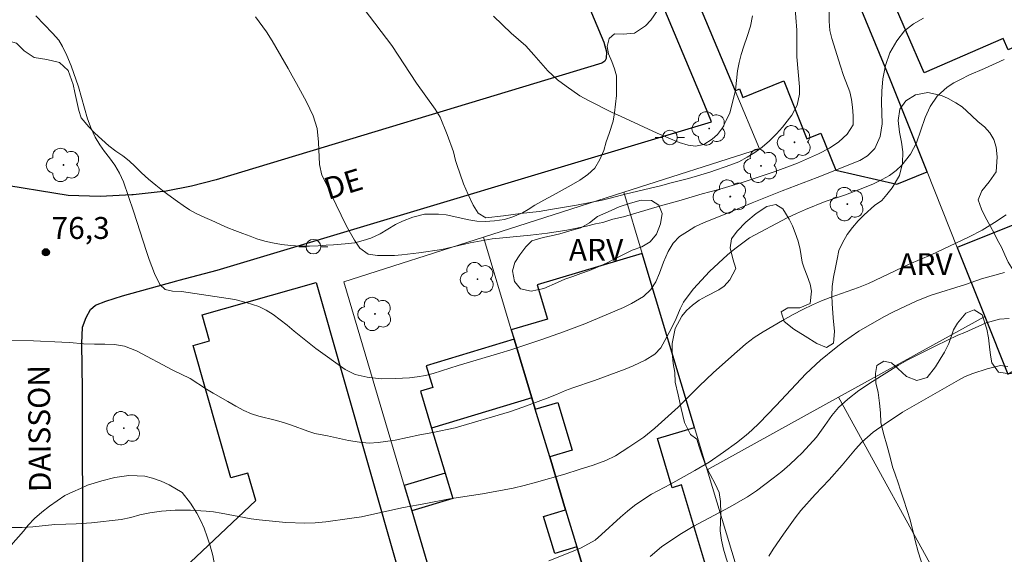
# Model space of a CAD drawing. Units: metres. Extents: x 279254 to 279770, y 1671565 to 1672129.
# Drawn here: x 279516 to 279584, y 1671807 to 1671844 of the extents above; entities that cross this region are included whole.
import ezdxf

# ---------------------------------------------------------------- set-up
doc = ezdxf.new("R2010")
doc.units = ezdxf.units.M
doc.header["$MEASUREMENT"] = 0
for name, color, linetype, lineweight, true_color in [('Arvores_Isoladas', 7, 'Continuous', 18, 0x00ff33), ('Curvas_Intermediarias', 7, 'Continuous', 9, 0x783c14), ('Curvas_Mestras', 7, 'Continuous', 20, 0x783c14), ('Pto_Cotado', 7, 'Continuous', 9, 0x783c14), ('Topon_Pto_Cotado', 7, 'Continuous', 9, 0x783c14), ('Topon_Vegetacao', 7, 'Continuous', 9, 0x00ff33), ('Vegetacao', 7, 'Orla8', 9, 0x00ff33)]:
    doc.layers.add(name, color=color, linetype=linetype, lineweight=lineweight, true_color=true_color)
for name, color, linetype, lineweight in [('Edificacoes', 7, 'Continuous', 30), ('Muro_Grade', 8, 'Continuous', 20), ('Pavimentacao_Nao_Asfaltica_Mfio', 10, 'Continuous', 30), ('Poste', 7, 'Continuous', 9), ('Topon_de_Vias', 7, 'Continuous', 9)]:
    doc.layers.add(name, color=color, linetype=linetype, lineweight=lineweight)
doc.styles.add('Arial', font='arial.ttf', dxfattribs={"height": 1.5})
doc.styles.get("Standard").update_dxf_attribs({"font": 'arial.ttf'})
doc.linetypes.add('Orla8', pattern='A,6,-0.5,["V",Standard,S=1,R=0,X=-0.5,Y=-1],-0.5,6,-0.5,["V",Standard,S=1,R=0,X=-0.5,Y=-1],-0.5', length=14)

# ---------------------------------------------------------------- blocks, each defined once
blk = doc.blocks.new('Poste')
at = {"layer": 'Poste'}
for points in [[(-0.5, 0), (-1, 0)], [(0.5, 0), (1, 0)]]:
    blk.add_lwpolyline(points, dxfattribs=at)
blk.add_lwpolyline([(0, 0.5, 1), (0, -0.5, 1)], format="xyb", close=True, dxfattribs=at)
blk = doc.blocks.new('Arvore')
at = {"layer": 'Arvores_Isoladas'}
blk.add_lwpolyline([(-0.718, 0.493, 0.872324), (-0.722, -0.551, 0.862983), (0.284, -0.827, 0.900105), (0.89, 0.029, 0.863155), (0.262, 0.861, 0.882486)], format="xyb", close=True, dxfattribs=at)
blk.add_circle((0, 0), 0.0286, dxfattribs=at)
blk = doc.blocks.new('Cotas')
at = {"layer": 'Pto_Cotado'}
blk.add_hatch(color=256, dxfattribs=at).paths.add_polyline_path([(0, 0.24, 1), (0, -0.24, 1)])
at = {"layer": 'Pto_Cotado', "lineweight": -3}
blk.add_lwpolyline([(0, -0.24, -1), (0, 0.24, -1)], format="xyb", close=True, dxfattribs=at)

msp = doc.modelspace()

# ---------------------------------------------------------------- linework, layer by layer
at = {"layer": 'Curvas_Intermediarias', "flags": 128}
for points, elevation in [([(279569.204, 1671845.041), (279569.333, 1671843.305), (279569.343, 1671841.487), (279569.535, 1671839.428), (279569.53, 1671838.926), (279569.37, 1671838.168), (279568.999, 1671837.485), (279568.362, 1671836.659), (279567.959, 1671836.217), (279567.476, 1671835.745), (279566.962, 1671835.303), (279566.479, 1671834.93), (279565.939, 1671834.612), (279565.375, 1671834.307), (279564.823, 1671834.088), (279563.396, 1671833.601), (279561.932, 1671833.151), (279560.673, 1671832.844), (279560.108, 1671832.688), (279557.607, 1671832.093), (279556.689, 1671831.842), (279556.037, 1671831.686), (279554.288, 1671831.334), (279552.506, 1671831.039), (279551.737, 1671830.913), (279550.471, 1671830.761), (279549.291, 1671830.597), (279548.1, 1671830.482), (279547.565, 1671830.779), (279547.222, 1671831.343), (279546.879, 1671832.055), (279546.566, 1671832.787), (279546.116, 1671834.113), (279546.01, 1671834.38), (279545.884, 1671834.987), (279545.453, 1671836.159), (279544.978, 1671837.361), (279544.635, 1671837.9), (279543.358, 1671839.677), (279541.669, 1671842.248), (279539.782, 1671844.743)], 74), ([(279577.999, 1671844.118), (279577.323, 1671843.738), (279576.704, 1671843.253), (279576.165, 1671842.575), (279575.69, 1671841.761), (279575.407, 1671840.892), (279575.211, 1671839.974), (279575.138, 1671839.13), (279575.134, 1671838.379), (279575.176, 1671836.89), (279575.029, 1671836.021), (279574.678, 1671835.208), (279574.176, 1671834.704), (279573.637, 1671834.399), (279570.741, 1671833.232), (279568.346, 1671832.321), (279566.281, 1671831.492), (279564.333, 1671830.668), (279563, 1671830.15), (279562.38, 1671829.851), (279561.871, 1671829.54), (279561.332, 1671829.198), (279560.893, 1671828.744), (279560.54, 1671828.178), (279560.226, 1671827.439), (279559.961, 1671826.688), (279559.708, 1671826.086), (279559.362, 1671825.564), (279558.86, 1671825.098), (279558.042, 1671824.612), (279557.496, 1671824.35), (279554.86, 1671823.221), (279553.403, 1671822.678), (279551.988, 1671822.179), (279549.811, 1671821.448), (279549.054, 1671821.211), (279546.194, 1671820.367), (279544.5, 1671819.823), (279543.966, 1671819.698), (279543.402, 1671819.591), (279542.886, 1671819.534), (279541.912, 1671819.489), (279540.949, 1671819.468), (279539.992, 1671819.59), (279539.16, 1671819.762), (279538.47, 1671820.114), (279536.485, 1671821.53), (279534.997, 1671822.724), (279534.518, 1671823.126), (279534.032, 1671823.51), (279533.559, 1671823.856), (279533.074, 1671824.165), (279532.577, 1671824.4), (279531.719, 1671824.683), (279530.936, 1671824.893), (279527.289, 1671825.437), (279526.674, 1671825.454), (279526.171, 1671825.571), (279525.81, 1671825.917), (279525.46, 1671826.673), (279525.091, 1671827.634), (279524.909, 1671828.161), (279524.013, 1671830.932), (279523.669, 1671831.918), (279523.336, 1671832.941), (279523.061, 1671833.535), (279522.737, 1671834.081), (279522.382, 1671834.57), (279522.033, 1671835.004), (279521.715, 1671835.468), (279521.409, 1671835.995), (279521.128, 1671836.583), (279520.871, 1671837.234), (279520.269, 1671839.429), (279519.755, 1671840.855), (279519.461, 1671841.568), (279519.174, 1671842.175), (279518.912, 1671842.609), (279518.494, 1671843.085), (279517.355, 1671844.28)], 76), ([(279548.625, 1671844.259), (279549.826, 1671843.101), (279550.815, 1671842.217), (279551.369, 1671841.616), (279552.322, 1671840.508), (279552.988, 1671839.908), (279553.579, 1671839.469), (279554.505, 1671838.819), (279555.096, 1671838.492), (279556.669, 1671837.695), (279557.346, 1671837.405), (279559.802, 1671836.251), (279561.312, 1671835.616), (279561.915, 1671835.437), (279562.424, 1671835.376), (279562.982, 1671835.477), (279563.546, 1671835.844), (279563.924, 1671836.174), (279564.252, 1671836.615), (279564.518, 1671837.118), (279564.765, 1671837.652), (279564.956, 1671838.354), (279565.14, 1671839.198), (279565.298, 1671840.513), (279565.39, 1671841.09), (279565.538, 1671841.637), (279565.716, 1671842.214), (279565.957, 1671842.866), (279566.166, 1671843.574), (279566.313, 1671844.269)], 73), ([(279583.519, 1671841.298), (279582.161, 1671840.679), (279581.094, 1671840.216), (279580.561, 1671839.954), (279580.077, 1671839.691), (279579.619, 1671839.404), (279578.919, 1671838.787), (279578.449, 1671838.089), (279578.109, 1671837.323), (279577.517, 1671835.605), (279577.116, 1671834.826), (279576.515, 1671834.06), (279576.131, 1671833.698), (279575.679, 1671833.368), (279575.171, 1671833.08), (279574.588, 1671832.805), (279573.961, 1671832.536), (279572.665, 1671832.042), (279571.287, 1671831.591), (279569.929, 1671831.046), (279569.309, 1671830.771), (279568.682, 1671830.465), (279566.115, 1671829.115), (279565.105, 1671828.36), (279564.609, 1671827.948), (279563.364, 1671826.807), (279562.287, 1671825.623), (279561.91, 1671825.143), (279561.606, 1671824.701), (279561.372, 1671824.24), (279561.094, 1671823.586), (279560.748, 1671822.876), (279560.05, 1671821.587), (279559.641, 1671821.15), (279558.978, 1671820.732), (279558.159, 1671820.344), (279557.613, 1671820.132), (279555.51, 1671819.362), (279554.028, 1671818.854), (279553.531, 1671818.667), (279552.93, 1671818.398), (279552.279, 1671818.141), (279550.61, 1671817.521), (279549.716, 1671817.221), (279545.994, 1671816.117), (279544.48, 1671815.79), (279543.58, 1671815.633), (279541.904, 1671815.28), (279541.234, 1671815.179), (279540.737, 1671815.116), (279540.116, 1671815.065), (279539.452, 1671815.144), (279538.7, 1671815.26), (279537.271, 1671815.568), (279536.408, 1671815.734), (279535.923, 1671815.882), (279534.823, 1671816.309), (279534.257, 1671816.488), (279533.692, 1671816.642), (279532.592, 1671816.907), (279532.07, 1671817.067), (279531.554, 1671817.296), (279531.013, 1671817.587), (279530.466, 1671817.922), (279529.471, 1671818.479), (279529.017, 1671818.758), (279527.897, 1671819.49), (279526.716, 1671820.047), (279524.217, 1671821.372), (279523.402, 1671821.7), (279522.713, 1671821.804), (279522.048, 1671821.833), (279521.347, 1671821.826), (279520.602, 1671821.849), (279519.658, 1671821.946), (279519.111, 1671821.982), (279517.186, 1671822.052), (279515.373, 1671822.085)], 77), ([(279583.644, 1671830.679), (279582.856, 1671830.15), (279582.013, 1671829.639), (279581.121, 1671829.165), (279580.215, 1671828.728), (279578.522, 1671827.948), (279577.027, 1671827.305), (279574.243, 1671825.976), (279573.554, 1671825.708), (279571.619, 1671825.02), (279571.03, 1671824.789), (279570.409, 1671824.515), (279569.752, 1671824.203), (279569.082, 1671823.854), (279568.369, 1671823.461), (279567.036, 1671822.682), (279566.416, 1671822.283), (279565.828, 1671821.841), (279564.874, 1671820.994), (279563.635, 1671819.874), (279562.693, 1671818.978), (279561.232, 1671817.534), (279559.634, 1671816.09), (279558.878, 1671815.48), (279557.867, 1671814.789), (279556.95, 1671814.191), (279556.28, 1671813.891), (279555.424, 1671813.566), (279554.475, 1671813.26), (279553.482, 1671812.959), (279551.559, 1671812.409), (279550.721, 1671812.177), (279549.97, 1671811.995), (279547.854, 1671811.599), (279545.601, 1671811.252), (279544, 1671810.938), (279542.473, 1671810.674), (279541.933, 1671810.567), (279539.587, 1671810.04), (279538.787, 1671809.908), (279537.154, 1671809.687), (279536.422, 1671809.623), (279535.726, 1671809.609), (279534.416, 1671809.649), (279532.615, 1671809.819), (279532.069, 1671809.892), (279530.012, 1671810.278), (279529.491, 1671810.364), (279528.981, 1671810.425), (279527.913, 1671810.485), (279526.864, 1671810.488), (279525.92, 1671810.412), (279525.126, 1671810.31), (279524.449, 1671810.166), (279523.829, 1671809.991), (279523.177, 1671809.847), (279521.154, 1671809.618), (279520.092, 1671809.547), (279519.403, 1671809.54), (279518.639, 1671809.507), (279517.137, 1671809.342), (279516.417, 1671809.303), (279515.715, 1671809.308)], 78), ([(279583.526, 1671826.745), (279581.956, 1671826.29), (279580.858, 1671825.91), (279578.531, 1671825.194), (279577.538, 1671824.796), (279575.938, 1671824.05), (279575.293, 1671823.715), (279573.582, 1671822.734), (279572.54, 1671822.002), (279572.02, 1671821.605), (279570.966, 1671820.737), (279569.956, 1671819.813), (279567.93, 1671817.651), (279566.76, 1671816.442), (279566.258, 1671815.953), (279565.873, 1671815.605), (279565.229, 1671815.097), (279564.336, 1671814.452), (279563.357, 1671813.769), (279562.383, 1671813.192), (279560.715, 1671812.267), (279559.4, 1671811.571), (279558.817, 1671811.199), (279558.26, 1671810.802), (279557.77, 1671810.424), (279557.299, 1671810.014), (279556.004, 1671808.818), (279555.552, 1671808.44), (279554.615, 1671807.924), (279553.945, 1671807.638), (279552.394, 1671807.016)], 79), ([(279567.432, 1671807.342), (279567.735, 1671807.831), (279568.435, 1671808.853), (279569.227, 1671809.955), (279569.623, 1671810.463), (279570.583, 1671811.559), (279571.543, 1671812.557), (279572.435, 1671813.573), (279573.345, 1671814.669), (279573.779, 1671815.128), (279574.554, 1671815.816), (279575.298, 1671816.349), (279576.55, 1671817.193), (279578.795, 1671818.459), (279580.377, 1671819.371), (279580.854, 1671819.614), (279581.363, 1671819.825), (279582.337, 1671820.155), (279583.25, 1671820.386), (279583.747, 1671820.3)], 81)]:
    msp.add_lwpolyline(points, dxfattribs=dict(at, elevation=elevation))
at = {"layer": 'Curvas_Mestras', "flags": 128}
for points, elevation in [([(279571.546, 1671845.34), (279571.556, 1671843.907), (279571.595, 1671843.287), (279571.733, 1671842.729), (279572.327, 1671840.838), (279572.54, 1671840.206), (279572.953, 1671839.078), (279573.078, 1671838.57), (279573.154, 1671838.036), (279573.199, 1671837.435), (279573.188, 1671836.827), (279572.773, 1671836.199), (279572.216, 1671835.677), (279571.578, 1671835.235), (279570.815, 1671834.855), (279569.376, 1671834.219), (279568.656, 1671833.932), (279567.782, 1671833.613), (279565.604, 1671832.895), (279564.475, 1671832.545), (279563.917, 1671832.382), (279562.868, 1671832.113), (279561.268, 1671831.626), (279560.021, 1671831.281), (279557.495, 1671830.55), (279556.763, 1671830.374), (279556.081, 1671830.162), (279555.578, 1671830.055), (279554.964, 1671829.899), (279553.636, 1671829.635), (279552.308, 1671829.433), (279551.141, 1671829.282), (279549.03, 1671829.091), (279548.534, 1671829.028), (279547.528, 1671828.864), (279547.02, 1671828.764), (279545.077, 1671828.306), (279543.507, 1671828.073), (279542.359, 1671827.94), (279541.85, 1671827.902), (279541.279, 1671827.888), (279540.695, 1671827.899), (279540.049, 1671827.984), (279539.489, 1671828.405), (279539.122, 1671828.944), (279538.579, 1671829.904), (279537.493, 1671832.122), (279537.162, 1671832.86), (279536.888, 1671833.38), (279536.718, 1671834.106), (279536.659, 1671835.638), (279536.557, 1671836.568), (279536.288, 1671837.442), (279535.845, 1671838.39), (279535.165, 1671839.648), (279534.853, 1671840.168), (279534.585, 1671840.67), (279533.5, 1671842.566), (279533.095, 1671843.179), (279532.347, 1671844.219)], 75), ([(279559.323, 1671807.332), (279560.098, 1671807.981), (279561.344, 1671808.83), (279562.262, 1671809.362), (279564.78, 1671810.725), (279565.971, 1671811.407), (279566.578, 1671811.816), (279567.731, 1671812.67), (279568.32, 1671813.134), (279568.853, 1671813.604), (279569.312, 1671814.037), (279569.702, 1671814.414), (279570.693, 1671815.478), (279571.263, 1671816.269), (279571.727, 1671816.967), (279572.185, 1671817.499), (279572.823, 1671818.074), (279573.567, 1671818.668), (279574.503, 1671819.293), (279576.283, 1671820.402), (279576.928, 1671820.761), (279578.838, 1671821.728), (279580.346, 1671822.441), (279580.811, 1671822.634), (279582.281, 1671823.297), (279583.2, 1671823.534), (279583.858, 1671823.597)], 80)]:
    msp.add_lwpolyline(points, dxfattribs=dict(at, elevation=elevation))
at = {"layer": 'Edificacoes', "flags": 128}
for points in [[(279578.239, 1671833.609), (279575.646, 1671840.104), (279566.91, 1671861.243), (279561.287, 1671858.998), (279560.867, 1671860.049), (279557.534, 1671858.719), (279557.938, 1671857.708), (279557.436, 1671857.507), (279565.126, 1671839.163), (279565.414, 1671839.278), (279565.643, 1671838.705), (279568.454, 1671839.828), (279570.03, 1671835.88), (279570.989, 1671836.263), (279572.002, 1671833.724), (279576.169, 1671832.783)], [(279578.13, 1671859.983), (279580.375, 1671854.784), (279582.159, 1671850.653), (279580.484, 1671849.929), (279581.12, 1671848.457), (279582.487, 1671849.048), (279585.268, 1671842.609), (279583.775, 1671841.964), (279583.447, 1671842.724), (279578.039, 1671840.388), (279575.634, 1671845.955), (279575.102, 1671845.726), (279570.368, 1671856.685), (279572.36, 1671857.545), (279571.881, 1671858.654), (279574.616, 1671859.835), (279575.115, 1671858.68)], [(279590.561, 1671823.674), (279589.173, 1671825.707), (279586.62, 1671824.342), (279584.451, 1671830.1), (279580.305, 1671828.432), (279582.18, 1671823.735), (279583.759, 1671819.782), (279587.218, 1671821.761)], [(279553.542, 1671810.515), (279554.308, 1671807.974), (279555.625, 1671803.609), (279555.918, 1671802.636), (279559.609, 1671803.745), (279559.072, 1671805.533), (279563.1, 1671806.743), (279561.456, 1671812.215), (279560.818, 1671812.024), (279559.81, 1671815.379), (279562.355, 1671816.144), (279558.78, 1671828.044), (279551.601, 1671825.887), (279552.302, 1671823.554), (279549.834, 1671822.812), (279550.026, 1671822.176), (279551.235, 1671818.168), (279551.468, 1671817.393), (279553.011, 1671817.856), (279553.992, 1671814.588), (279552.454, 1671814.125)], [(279536.5, 1671826.054), (279541.989, 1671806.807), (279541.06, 1671806.542), (279536.932, 1671802.312), (279536.5, 1671802.659), (279534.653, 1671800.69), (279533.728, 1671801.487), (279527.082, 1671794.844), (279527.103, 1671806.17), (279532.377, 1671811.143), (279531.839, 1671813.028), (279530.671, 1671812.695), (279528.089, 1671821.746), (279529.221, 1671822.069), (279528.718, 1671823.835)], [(279553.542, 1671810.515), (279552.454, 1671814.125), (279551.468, 1671817.393), (279551.235, 1671818.168), (279550.026, 1671822.176), (279544.013, 1671820.363), (279544.462, 1671818.875), (279543.624, 1671818.622), (279544.384, 1671816.102), (279545.316, 1671813.009), (279542.518, 1671812.165), (279543.032, 1671810.433), (279544.527, 1671805.396), (279546.139, 1671799.968), (279546.845, 1671797.59), (279556.598, 1671800.382), (279555.918, 1671802.636), (279555.625, 1671803.609), (279554.308, 1671807.974), (279552.81, 1671807.522), (279552.043, 1671810.063)], [(279546.139, 1671799.968), (279550.807, 1671801.254), (279550.557, 1671802.081), (279555.625, 1671803.609), (279554.308, 1671807.974), (279552.81, 1671807.522), (279552.043, 1671810.063), (279553.542, 1671810.515), (279552.454, 1671814.125), (279551.468, 1671817.393), (279551.235, 1671818.168), (279544.384, 1671816.102), (279545.316, 1671813.009), (279545.838, 1671811.279), (279543.032, 1671810.433), (279544.527, 1671805.396)]]:
    msp.add_lwpolyline(points, close=True, dxfattribs=at)
at = {"layer": 'Muro_Grade', "flags": 128}
for points in [[(279554.27, 1671865.061), (279557.436, 1671857.507), (279565.126, 1671839.163), (279566.791, 1671835.189)], [(279565.273, 1671865.203), (279566.91, 1671861.243), (279575.646, 1671840.104), (279578.239, 1671833.609), (279580.305, 1671828.432), (279582.18, 1671823.735), (279583.759, 1671819.782)], [(279566.791, 1671835.189), (279557.524, 1671832.225), (279547.922, 1671829.154), (279538.38, 1671826.101)], [(279568.192, 1671796.716), (279563.224, 1671813.252), (279562.355, 1671816.144), (279558.78, 1671828.044), (279557.524, 1671832.225)], [(279559.499, 1671790.759), (279556.598, 1671800.382), (279555.918, 1671802.636), (279555.625, 1671803.609), (279554.308, 1671807.974), (279553.542, 1671810.515), (279552.454, 1671814.125), (279551.468, 1671817.393), (279551.235, 1671818.168), (279550.026, 1671822.176), (279549.834, 1671822.812), (279547.922, 1671829.154)], [(279550.669, 1671784.708), (279547.802, 1671794.365), (279546.845, 1671797.59), (279546.139, 1671799.968), (279544.527, 1671805.396), (279543.032, 1671810.433), (279542.518, 1671812.165), (279538.38, 1671826.101)], [(279563.224, 1671813.252), (279572.184, 1671818.207), (279582.18, 1671823.735)], [(279594.253, 1671778.848), (279591.074, 1671784.464), (279589.699, 1671786.892), (279585.527, 1671794.263), (279582.912, 1671798.883), (279579.682, 1671804.59), (279572.184, 1671818.207)]]:
    msp.add_lwpolyline(points, dxfattribs=at)
at = {"layer": 'Pavimentacao_Nao_Asfaltica_Mfio', "flags": 128}
for points in [[(279521.17, 1671726.371), (279521.166, 1671758.305), (279520.608, 1671783.352), (279520.529, 1671818.726), (279520.49, 1671821.875), (279520.542, 1671823.008), (279520.773, 1671823.656), (279521.082, 1671824.202), (279521.426, 1671824.506), (279522.121, 1671824.771), (279523.256, 1671825.143), (279526.974, 1671826.167), (279527.127, 1671826.209), (279529.724, 1671826.894), (279532.236, 1671827.649), (279563.519, 1671837.043), (279563.004, 1671838.273), (279555.314, 1671856.618)], [(279550.978, 1671854.8), (279556.147, 1671842.468), (279556.332, 1671841.826), (279556.311, 1671841.351), (279556.228, 1671841.185), (279556.025, 1671841.038), (279529.671, 1671833.064), (279527.99, 1671832.643), (279526.249, 1671832.3), (279523.987, 1671832.043), (279523.897, 1671832.039), (279521.733, 1671831.92), (279519.565, 1671831.996), (279514.505, 1671832.821)]]:
    msp.add_lwpolyline(points, dxfattribs=at)
at = {"layer": 'Vegetacao', "flags": 128}
for points in [[(279540.869, 1671829.368), (279540.23, 1671829.088), (279539.699, 1671828.917), (279539.146, 1671828.761), (279538.476, 1671828.698), (279537.672, 1671828.631), (279537.172, 1671828.596), (279536.631, 1671828.551), (279536.041, 1671828.544), (279535.405, 1671828.545), (279534.771, 1671828.575), (279534.128, 1671828.65), (279533.519, 1671828.76), (279533, 1671828.873), (279532.45, 1671829.042), (279531.997, 1671829.207), (279531.478, 1671829.407), (279530.94, 1671829.613), (279530.474, 1671829.791), (279530.007, 1671830), (279529.566, 1671830.196), (279528.696, 1671830.59), (279528.263, 1671830.796), (279527.844, 1671831.026), (279527.421, 1671831.309), (279527.029, 1671831.586), (279526.366, 1671832.07), (279526.009, 1671832.332), (279525.536, 1671832.695), (279525.035, 1671833.105), (279524.556, 1671833.542), (279524.129, 1671833.983), (279523.722, 1671834.362), (279523.289, 1671834.698), (279522.813, 1671835.021), (279522.334, 1671835.384), (279521.858, 1671835.819), (279521.385, 1671836.262), (279520.959, 1671836.684), (279520.442, 1671837.301), (279520.283, 1671837.804), (279520.135, 1671838.419), (279520.004, 1671839.042), (279519.897, 1671839.592), (279519.556, 1671840.533), (279518.953, 1671841.088), (279518.107, 1671841.283), (279517.225, 1671841.423), (279516.544, 1671841.888), (279516.031, 1671842.421), (279515.53, 1671842.553), (279515.036, 1671842.629), (279514.052, 1671842.655), (279513.552, 1671842.669), (279512.567, 1671842.738), (279512.061, 1671842.801), (279511.57, 1671842.905), (279510.653, 1671843.295), (279510.233, 1671843.563), (279509.851, 1671843.874), (279509.48, 1671844.247), (279509.156, 1671844.654), (279508.888, 1671845.117), (279508.667, 1671845.638), (279508.507, 1671846.222), (279508.372, 1671846.861), (279508.262, 1671847.5), (279508.195, 1671848.114), (279508.181, 1671849.084), (279508.164, 1671849.705), (279508.104, 1671850.369), (279508.053, 1671850.999), (279507.998, 1671851.608), (279507.954, 1671852.219), (279507.934, 1671852.825), (279507.92, 1671853.436), (279507.947, 1671854.063), (279508.007, 1671854.712), (279508.127, 1671855.377), (279508.306, 1671856.026), (279508.491, 1671856.607), (279508.633, 1671857.071), (279508.784, 1671857.55), (279509.098, 1671858.471), (279509.42, 1671859.3), (279509.849, 1671860.113), (279510.1, 1671860.549), (279510.713, 1671861.329), (279511.423, 1671861.835), (279512.146, 1671862.124), (279512.969, 1671862.153), (279513.693, 1671862.035), (279514.209, 1671861.894), (279514.688, 1671861.58), (279515.17, 1671861.022), (279515.619, 1671860.294), (279516.068, 1671859.541), (279516.203, 1671859.044), (279516.331, 1671858.56), (279516.363, 1671858.084), (279516.445, 1671857.509), (279516.511, 1671856.932), (279516.597, 1671856.336), (279516.731, 1671855.74), (279516.947, 1671855.089), (279517.191, 1671854.478), (279517.634, 1671853.571), (279517.999, 1671852.79), (279518.593, 1671852.331), (279519.357, 1671852.129), (279520.152, 1671852.316), (279520.763, 1671852.667), (279521.24, 1671853.15), (279521.584, 1671853.549), (279522.229, 1671854.119), (279522.675, 1671854.404), (279523.209, 1671854.579), (279524.072, 1671854.76), (279524.584, 1671854.727), (279525.335, 1671855.106), (279525.893, 1671855.725), (279525.851, 1671856.395), (279525.719, 1671857.272), (279525.99, 1671858.113), (279526.336, 1671858.861), (279526.412, 1671859.594), (279526.293, 1671860.211), (279526.238, 1671860.993), (279526.439, 1671861.67), (279526.832, 1671862.106), (279527.22, 1671862.536), (279527.656, 1671863.041), (279528.239, 1671863.462), (279528.919, 1671863.813), (279529.694, 1671864.093), (279530.579, 1671864.259), (279531.607, 1671864.271), (279532.188, 1671864.17), (279532.688, 1671864.088), (279533.583, 1671863.707), (279534.227, 1671863.366), (279534.77, 1671863.327), (279535.147, 1671862.843), (279535.22, 1671862.265), (279535.33, 1671861.663), (279535.701, 1671861.142), (279536.279, 1671860.84), (279536.931, 1671860.725), (279537.577, 1671860.689), (279538.049, 1671861.012), (279538.479, 1671861.646), (279538.766, 1671862.335), (279538.721, 1671862.916), (279538.218, 1671863.285), (279537.931, 1671863.779), (279537.762, 1671864.304), (279537.767, 1671864.841), (279537.843, 1671865.475), (279537.994, 1671866.244), (279538.281, 1671867.113), (279538.804, 1671867.945), (279539.216, 1671868.431), (279539.768, 1671868.859), (279540.205, 1671869.178), (279540.773, 1671869.405), (279541.43, 1671869.641), (279542.119, 1671869.884), (279542.811, 1671870.055), (279543.491, 1671870.165), (279544.143, 1671870.16), (279544.728, 1671869.884), (279545.086, 1671869.356), (279545.32, 1671868.86), (279545.935, 1671868.806), (279546.451, 1671868.875), (279547.146, 1671869.025), (279547.863, 1671868.937), (279548.327, 1671868.706), (279548.74, 1671868.42), (279549.135, 1671868.14), (279549.627, 1671867.813), (279550.205, 1671867.487), (279550.79, 1671867.174), (279551.244, 1671866.73), (279551.645, 1671866.314), (279552.084, 1671865.811), (279552.668, 1671865.893), (279553.342, 1671865.966), (279553.901, 1671865.745), (279554.247, 1671865.032), (279554.916, 1671864.864), (279555.633, 1671864.998), (279556.078, 1671864.539), (279556.21, 1671863.866), (279555.925, 1671863.124), (279555.324, 1671862.548), (279554.567, 1671862.101), (279553.798, 1671861.568), (279553.414, 1671861.215), (279553.067, 1671860.738), (279552.764, 1671860.25), (279552.557, 1671859.665), (279552.611, 1671859.168), (279552.665, 1671858.541), (279552.67, 1671857.914), (279552.584, 1671857.42), (279552.616, 1671856.895), (279552.611, 1671856.456), (279552.749, 1671855.974), (279553.045, 1671855.323), (279553.456, 1671854.947), (279554.177, 1671854.64), (279554.855, 1671854.277), (279555.315, 1671853.747), (279555.354, 1671852.944), (279554.852, 1671852.455), (279554.546, 1671851.932), (279554.922, 1671851.633), (279555.366, 1671851.921), (279555.803, 1671852.377), (279556.168, 1671852.779), (279556.587, 1671853.08), (279557.192, 1671853.22), (279557.705, 1671853.107), (279558.177, 1671852.861), (279558.641, 1671852.396), (279558.965, 1671852.007), (279559.273, 1671851.579), (279559.538, 1671851.125), (279559.747, 1671850.69), (279559.941, 1671850.178), (279560.066, 1671849.659), (279560.092, 1671849.14), (279560.097, 1671848.285), (279560.129, 1671847.797), (279560.074, 1671847.339), (279560.02, 1671846.536), (279559.894, 1671845.946), (279559.949, 1671845.251), (279559.813, 1671844.651), (279559.374, 1671843.989), (279559.002, 1671843.593), (279558.258, 1671843.084), (279557.475, 1671843.033), (279556.873, 1671843.038), (279556.526, 1671842.728), (279556.378, 1671842.19), (279556.463, 1671841.687), (279556.69, 1671841.159), (279556.872, 1671840.665), (279557.016, 1671840.171), (279557.014, 1671839.52), (279557.028, 1671838.84), (279556.955, 1671838.234), (279556.881, 1671837.654), (279556.792, 1671837.076), (279556.518, 1671836.238), (279556.311, 1671835.66), (279556.16, 1671835.063), (279555.876, 1671834.463), (279555.548, 1671833.863), (279555.071, 1671833.43), (279554.516, 1671833.054), (279553.926, 1671832.701), (279553.318, 1671832.353), (279552.689, 1671832.015), (279552.047, 1671831.677), (279551.451, 1671831.348), (279550.973, 1671831.05), (279550.595, 1671830.821), (279549.944, 1671830.529), (279549.363, 1671830.352), (279548.686, 1671830.257), (279548.041, 1671830.219), (279547.469, 1671830.254), (279546.932, 1671830.33), (279546.41, 1671830.453), (279545.903, 1671830.566), (279545.391, 1671830.666), (279544.859, 1671830.718), (279544.369, 1671830.723), (279543.891, 1671830.715), (279543.102, 1671830.522), (279542.395, 1671830.236), (279541.929, 1671830.019)], [(279563.322, 1671799.943), (279563.464, 1671800.417), (279563.602, 1671801.01), (279563.604, 1671801.647), (279563.674, 1671802.265), (279564.034, 1671802.745), (279564.669, 1671803.266), (279565.246, 1671803.894), (279565.49, 1671804.55), (279565.417, 1671805.118), (279565.037, 1671805.904), (279564.715, 1671806.626), (279564.512, 1671807.206), (279564.331, 1671807.833), (279564.187, 1671808.447), (279564.114, 1671809.083), (279564.116, 1671809.682), (279564.143, 1671810.233), (279564.132, 1671811.078), (279564.028, 1671811.695), (279563.753, 1671812.285), (279563.426, 1671812.92), (279563.139, 1671813.461), (279562.839, 1671814.271), (279562.67, 1671814.818), (279562.517, 1671815.349), (279562.081, 1671815.668), (279561.673, 1671816.488), (279561.431, 1671817.437), (279561.234, 1671818.38), (279561.039, 1671819.246), (279561.001, 1671819.904), (279560.885, 1671820.515), (279560.83, 1671821.238), (279560.829, 1671821.889), (279561.038, 1671822.898), (279561.478, 1671823.741), (279561.809, 1671824.132), (279562.212, 1671824.508), (279562.674, 1671824.832), (279563.158, 1671825.116), (279564.006, 1671825.545), (279564.375, 1671825.807), (279564.762, 1671826.235), (279565.177, 1671827.017), (279564.977, 1671827.668), (279564.78, 1671828.427), (279564.868, 1671829.039), (279565.265, 1671829.568), (279565.848, 1671830.172), (279566.561, 1671830.77), (279567.29, 1671831.248), (279567.911, 1671831.385), (279568.393, 1671831.088), (279568.826, 1671830.391), (279569.036, 1671829.928), (279569.226, 1671829.44), (279569.426, 1671828.868), (279569.567, 1671828.312), (279569.702, 1671827.443), (279569.84, 1671827.031), (279570.046, 1671826.497), (279570.243, 1671825.947), (279570.349, 1671825.462), (279570.242, 1671824.623), (279569.547, 1671824.32), (279568.718, 1671824.308), (279568.271, 1671824.049), (279568.487, 1671823.395), (279569.14, 1671822.856), (279569.918, 1671822.39), (279570.711, 1671821.891), (279571.376, 1671821.604), (279571.857, 1671821.897), (279571.908, 1671822.699), (279571.823, 1671823.637), (279571.755, 1671824.617), (279571.736, 1671825.164), (279571.753, 1671825.773), (279571.839, 1671826.424), (279571.983, 1671827.073), (279572.106, 1671827.645), (279572.217, 1671828.248), (279572.464, 1671828.765), (279572.777, 1671829.322), (279573.136, 1671829.815), (279573.536, 1671830.274), (279573.936, 1671830.683), (279574.652, 1671831.309), (279575.146, 1671831.651), (279575.499, 1671832.076), (279575.846, 1671832.532), (279576.357, 1671833.354), (279576.563, 1671834.218), (279576.58, 1671834.974), (279576.492, 1671835.65), (279576.363, 1671836.335), (279576.275, 1671837.122), (279576.376, 1671837.888), (279576.791, 1671838.466), (279577.455, 1671838.886), (279578.281, 1671839.029), (279579.219, 1671838.829), (279579.679, 1671838.633), (279580.199, 1671838.336), (279580.634, 1671838.061), (279581.266, 1671837.475), (279581.742, 1671837.031), (279582.172, 1671836.687), (279582.533, 1671836.283), (279582.801, 1671835.834), (279582.954, 1671835.291), (279583.024, 1671834.645), (279582.958, 1671833.606), (279582.493, 1671832.935), (279581.991, 1671832.313), (279581.725, 1671831.704), (279581.963, 1671831.065), (279582.218, 1671830.543), (279582.58, 1671829.868), (279582.83, 1671829.426), (279583.061, 1671828.953), (279583.319, 1671828.459), (279583.563, 1671827.943), (279583.791, 1671827.436), (279584.121, 1671826.902), (279584.448, 1671826.507), (279584.756, 1671826.056), (279585.059, 1671825.543), (279585.632, 1671824.77), (279586.387, 1671824.621), (279587.319, 1671824.759), (279588.062, 1671824.542), (279588.402, 1671823.876), (279588.143, 1671823.002), (279587.641, 1671822.22), (279587.123, 1671821.718), (279586.599, 1671821.296), (279586.01, 1671820.846), (279585.439, 1671820.426), (279584.902, 1671820.084), (279583.906, 1671819.802), (279583.11, 1671819.911), (279582.665, 1671820.552), (279582.57, 1671821.08), (279582.51, 1671821.655), (279582.428, 1671822.276), (279582.315, 1671822.866), (279581.996, 1671823.836), (279581.467, 1671824.191), (279580.881, 1671823.947), (279580.326, 1671823.279), (279580.047, 1671822.823), (279579.726, 1671821.87), (279579.442, 1671821.291), (279579.132, 1671820.799), (279578.822, 1671820.294), (279578.258, 1671819.549), (279577.55, 1671819.35), (279576.842, 1671819.619), (279576.253, 1671820.168), (279575.818, 1671820.554), (279575.292, 1671820.679), (279574.808, 1671820.37), (279574.713, 1671819.832), (279574.736, 1671819.19), (279574.893, 1671818.532), (279574.988, 1671817.807), (279575.048, 1671817.14), (279575.087, 1671816.489), (279575.268, 1671815.727), (279575.506, 1671814.873), (279575.738, 1671814.019), (279575.885, 1671813.445), (279576.06, 1671812.941), (279576.263, 1671812.367), (279576.423, 1671811.848), (279576.613, 1671811.317), (279576.904, 1671810.392), (279577.073, 1671809.907), (279577.323, 1671808.924), (279577.43, 1671808.414), (279577.624, 1671807.646), (279577.805, 1671807.075), (279577.999, 1671806.528), (279578.231, 1671805.588), (279578.208, 1671804.826), (279577.849, 1671804.229), (279577.368, 1671803.677), (279576.676, 1671803.156), (279576.258, 1671802.882), (279575.755, 1671802.598), (279575.206, 1671802.323), (279574.659, 1671802.088), (279574.181, 1671801.872), (279573.471, 1671801.4), (279573.012, 1671801.017), (279572.516, 1671800.647), (279572.019, 1671800.314), (279571.529, 1671800.024), (279571.02, 1671799.789), (279570.499, 1671799.567), (279569.965, 1671799.357), (279569.468, 1671799.134), (279568.584, 1671798.656), (279567.961, 1671798.042), (279567.782, 1671797.249), (279567.861, 1671796.564), (279568.133, 1671795.984), (279568.435, 1671795.606), (279568.768, 1671795.284), (279569.318, 1671795.03), (279569.747, 1671794.767), (279570.482, 1671794.203), (279570.802, 1671793.808), (279571.036, 1671793.362), (279571.315, 1671792.475), (279571.503, 1671791.59), (279571.893, 1671790.69), (279572.447, 1671789.948), (279572.803, 1671789.156), (279572.74, 1671788.286), (279572.369, 1671787.412), (279571.789, 1671786.664), (279570.911, 1671786.247), (279570.402, 1671786.061), (279569.856, 1671785.826), (279569.3, 1671785.545), (279568.77, 1671785.227), (279568.236, 1671784.919), (279567.696, 1671784.653), (279567.147, 1671784.452), (279566.622, 1671784.337), (279566.112, 1671784.336), (279565.603, 1671784.482), (279565.099, 1671784.733), (279564.573, 1671785.061), (279564.081, 1671785.44), (279563.661, 1671785.867), (279563.203, 1671786.428), (279562.777, 1671787.045), (279562.275, 1671787.846), (279561.835, 1671788.629), (279561.476, 1671789.332), (279561.304, 1671790.035), (279561.393, 1671790.641), (279561.622, 1671791.238), (279561.922, 1671791.862), (279562.067, 1671792.167), (279562.265, 1671792.788), (279562.456, 1671793.483), (279562.628, 1671794.185), (279562.882, 1671794.861), (279563.176, 1671795.461), (279563.296, 1671795.858), (279563.264, 1671796.368), (279563.515, 1671796.802), (279563.97, 1671797.292), (279563.485, 1671797.488), (279563.04, 1671797.748), (279562.928, 1671798.289), (279562.973, 1671798.876)], [(279551.998, 1671829.122), (279552.56, 1671829.231), (279553.156, 1671829.38), (279553.827, 1671829.59), (279554.581, 1671829.798), (279555.186, 1671830.128), (279555.72, 1671830.56), (279556.443, 1671830.884), (279557.2, 1671831.231), (279557.982, 1671831.478), (279558.7, 1671831.686), (279559.402, 1671831.645), (279559.918, 1671831.332), (279560.143, 1671830.767), (279560.023, 1671830.057), (279559.742, 1671829.359), (279559.317, 1671828.82), (279558.762, 1671828.483), (279558.095, 1671828.251), (279557.362, 1671827.905), (279556.859, 1671827.652), (279556.326, 1671827.38), (279555.764, 1671827.118), (279555.177, 1671826.88), (279554.581, 1671826.669), (279554.026, 1671826.468), (279553.489, 1671826.273), (279552.986, 1671826.057), (279552.061, 1671825.63), (279551.179, 1671825.456), (279550.458, 1671825.614), (279550.05, 1671826.127), (279549.921, 1671826.855), (279550.081, 1671827.421), (279550.419, 1671827.941), (279550.819, 1671828.498), (279551.228, 1671828.893)], [(279519.15, 1671793.049), (279518.613, 1671793.063), (279518.06, 1671793.007), (279517.346, 1671793.024), (279516.55, 1671793.353), (279516.13, 1671793.631), (279515.75, 1671793.973), (279515.397, 1671794.423), (279515.116, 1671794.931), (279514.916, 1671795.519), (279514.802, 1671796.102), (279514.985, 1671797.016), (279515.225, 1671797.832), (279514.946, 1671798.503), (279514.172, 1671798.804), (279513.382, 1671799.323), (279512.87, 1671800.181), (279512.705, 1671801.125), (279512.803, 1671801.628), (279513.012, 1671802.131), (279513.306, 1671802.57), (279513.656, 1671802.954), (279514.034, 1671803.292), (279514.808, 1671803.827), (279515.284, 1671804.46), (279515.183, 1671805.122), (279514.864, 1671805.777), (279514.787, 1671806.537), (279515.132, 1671807.372), (279515.435, 1671807.808), (279515.794, 1671808.251), (279516.168, 1671808.671), (279516.506, 1671809.056), (279516.812, 1671809.464), (279517.248, 1671809.928), (279517.753, 1671810.349), (279518.286, 1671810.755), (279518.813, 1671811.118), (279519.315, 1671811.481), (279519.864, 1671811.743), (279520.4, 1671811.98), (279520.878, 1671812.208), (279521.849, 1671812.496), (279522.733, 1671812.728), (279523.708, 1671812.865), (279524.276, 1671812.827), (279524.789, 1671812.806), (279525.323, 1671812.685), (279525.908, 1671812.466), (279526.455, 1671812.209), (279527.339, 1671811.69), (279527.922, 1671810.971), (279528.343, 1671810.283), (279528.606, 1671809.805), (279528.85, 1671809.248), (279529.06, 1671808.656), (279529.267, 1671808.044), (279529.44, 1671807.397), (279529.547, 1671806.778), (279529.642, 1671806.159), (279529.738, 1671805.552), (279529.873, 1671804.955), (279530.022, 1671804.014), (279530.055, 1671803.285), (279529.94, 1671802.573), (279529.641, 1671801.833), (279529.395, 1671801.023), (279528.99, 1671800.369), (279528.57, 1671799.755), (279528.162, 1671799.141), (279527.794, 1671798.493), (279527.427, 1671797.895), (279527.127, 1671797.315), (279526.671, 1671796.351), (279526.309, 1671795.789), (279526.075, 1671795.286), (279525.791, 1671794.758), (279525.488, 1671794.297), (279525.163, 1671793.895), (279524.829, 1671793.514), (279524.082, 1671792.914), (279523.289, 1671792.544), (279522.407, 1671792.42), (279521.895, 1671792.421), (279521.388, 1671792.454), (279520.512, 1671792.617), (279519.79, 1671792.947)]]:
    msp.add_lwpolyline(points, close=True, dxfattribs=at)

# ---------------------------------------------------------------- block references
at = {"layer": 'Arvores_Isoladas'}
for p in [(279563.346, 1671836.582), (279569.178, 1671835.637), (279519.231, 1671834.086), (279566.894, 1671834.023), (279564.792, 1671831.922), (279572.791, 1671831.411), (279547.524, 1671826.277), (279540.52, 1671823.9), (279523.362, 1671816.089)]:
    msp.add_blockref('Arvore', p, dxfattribs=at)
at = {"layer": 'Poste'}
for p in [(279560.671, 1671835.963), (279536.307, 1671828.5)]:
    msp.add_blockref('Poste', p, dxfattribs=at)
at = {"layer": 'Pto_Cotado'}
msp.add_blockref('Cotas', (279518.029, 1671828.12, 76.35), dxfattribs=at)

# ---------------------------------------------------------------- texts
at = {"layer": 'Topon_de_Vias', "style": 'Arial'}
for s, rotation, p in [('DE', 17.19294, (279537.319, 1671831.688)), ('DAISSON', 90.64833, (279518.384, 1671811.728))]:
    msp.add_text(s, height=1.5, rotation=rotation, dxfattribs=at).set_placement(p)
at = {"layer": 'Topon_Pto_Cotado', "style": 'Arial'}
msp.add_text('76,3', height=1.5, dxfattribs=at).set_placement((279518.417, 1671829.028, 76.35))
at = {"layer": 'Topon_Vegetacao', "style": 'Arial'}
for p in [(279553.764, 1671827.534), (279576.266, 1671826.552)]:
    msp.add_text('ARV', height=1.5, dxfattribs=at).set_placement(p)

doc.saveas('drawing.dxf')
